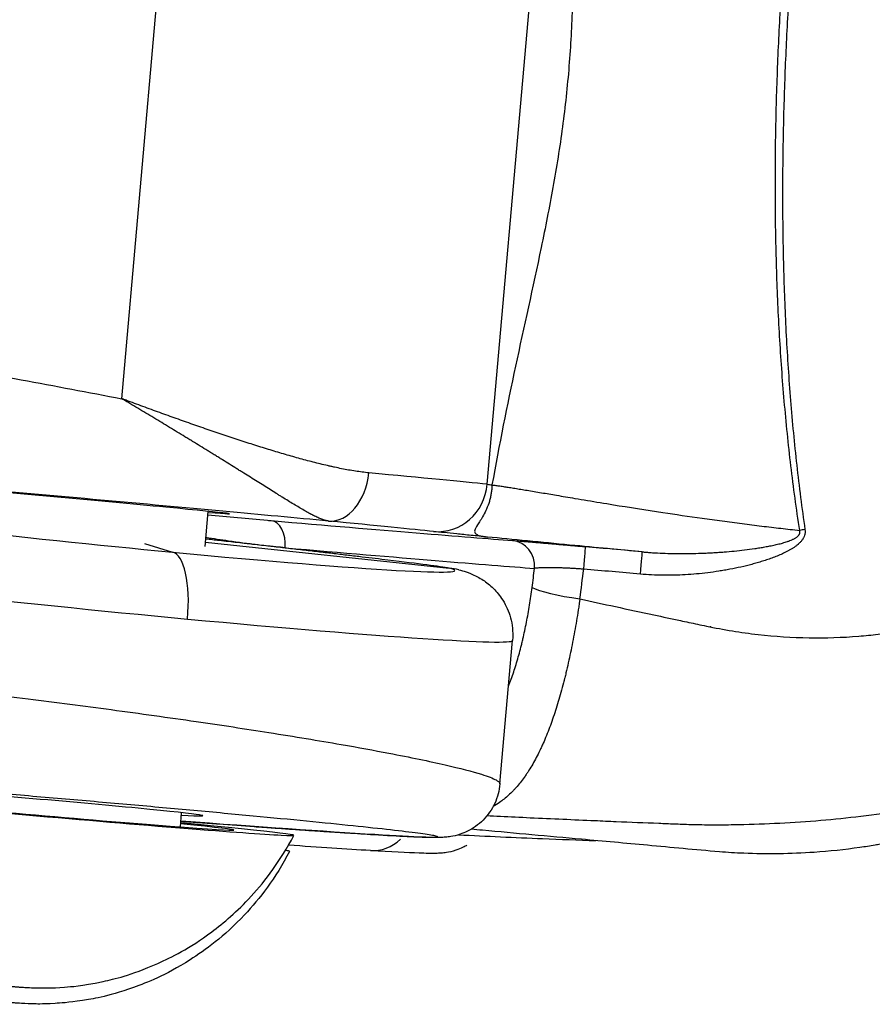
# Model space of a CAD drawing. Units: millimetres. Extents: x -22 to 610438, y -13190 to 3265.
# Drawn here: x 12016 to 12049, y -8618 to -8580 of the extents above; entities that cross this region are included whole.
import ezdxf

# ---------------------------------------------------------------- set-up
doc = ezdxf.new("R2010")
doc.units = ezdxf.units.MM
doc.header["$LTSCALE"] = 5
doc.layers.add('system', color=120, linetype='Continuous', lineweight=25)

msp = doc.modelspace()

# ---------------------------------------------------------------- linework, layer by layer
at = {"layer": 'system'}
for p, q in [((12034.283, -8597.74), (12037.592, -8560.235)), ((12020.149, -8594.431), (12023.104, -8560.944)), ((12045.819, -8591.447), (12045.819, -8591.447)), ((12023.759, -8595.723), (12023.759, -8595.723)), ((12023.369, -8600.142), (12023.489, -8598.788)), ((12023.476, -8598.928), (12025.923, -8599.147)), ((12023.494, -8598.731), (12023.494, -8598.731)), ((12046.469, -8598.76), (12046.469, -8598.76)), ((12026.789, -8599.035), (12026.789, -8599.035)), ((12021.027, -8600.027), (12022.101, -8600.366)), ((12023.384, -8599.975), (12032.803, -8600.98)), ((12034.772, -8609.329), (12035.262, -8603.784)), ((12022.775, -8606.88), (12022.775, -8606.88)), ((12034.772, -8609.329), (12034.772, -8609.329)), ((12022.412, -8610.995), (12022.46, -8610.444)), ((12026.238, -8611.048), (12026.238, -8611.048)), ((12033.968, -8611.337), (12033.968, -8611.337))]:
    msp.add_line(p, q, dxfattribs=at)
for centre, major_axis, ratio, start_param, end_param in [((12028.328, -8597.16), (-0.192, -2.001), 0.685508, 0.008118, 1.567881), ((12017.688, -8596.264), (17.516, -1.581), 0.003934, 0.326198, 0.815567), ((12017.512, -8598.266), (6.804, -0.616), 0.005911, 5.784469, 9.923355), ((12032.387, -8597.565), (-0.216, -1.998), 0.947265, 0.018445, 1.585859), ((12048.118, -8598.924), (-14.601, 1.294), 0.009072, 0.326063, 0.363309), ((12016.523, -8599.355), (-16.51, 1.753), 0.026659, 0.818647, 1.91833), ((12025.833, -8600.148), (0.086, 1.001), 0.631481, 4.719626, 6.275563), ((12007.291, -8597.324), (29.527, -2.673), 0.005911, 5.395817, 5.95697), ((12017.507, -8598.266), (-15.514, 1.405), 0.005911, 3.467793, 3.957165), ((12046.576, -8599.624), (0.995, 0.144), 0.129961, 1.556006, 1.762535), ((12035.165, -8600.913), (0.073, 1.002), 0.947258, 4.701653, 6.264742), ((12037.987, -8601.156), (0.091, 1.001), 0.01325, 4.847464, 6.277274), ((12041.512, -8602.081), (270.978, -24.535), 0.00591, 1.575879, 1.584006), ((12016.516, -8599.363), (-16.513, 1.716), 0.026953, 1.918613, 3.310338), ((12021.84, -8602.852), (0.237, 2.489), 0.340368, 4.704034, 6.25443), ((12007.2, -8598.325), (-30.528, 2.762), 0.005344, 2.254222, 2.815376), ((12040.189, -8601.356), (0.091, 1.001), 0.005124, 4.85263, 6.277275), ((12016.259, -8601.841), (19, -1.973), 0.024662, 3.960147, 5.059995), ((12016.528, -8599.284), (16.51, -1.745), 0.009117, 0.165783, 0.569486), ((12032.548, -8603.466), (0.523, 2.445), 0.985888, 6.234082, 6.388751), ((11963.425, -8569.771), (12.741, 183.177), 0.410882, 4.565658, 4.569746), ((11978.614, -8570.825), (-13.174, -178.203), 0.347588, 1.419726, 1.426266), ((12039.315, -8627.415), (-265.68, 23.665), 0.098133, 4.717774, 4.726034), ((12037.913, -8601.891), (-1.992, 0.266), 0.141155, 0.332771, 1.566858), ((12016.258, -8601.849), (19.003, -1.936), 0.024918, 5.05995, 6.283519), ((12033.796, -8608.561), (-0.287, 1.989), 0.832313, 1.407238, 1.407264), ((12016.44, -8610.407), (10.361, -0.914), 0.011393, 2.185694, 7.239084), ((12016.44, -8610.407), (8.041, -0.71), 0.011393, 2.408716, 7.016062), ((12016.454, -8609.982), (-6.828, 0.579), 0.014573, 2.644634, 6.794173), ((12029.892, -8609.915), (-0.124, -1.996), 0.842081, 0, 0.731315), ((12030.06, -8609.297), (-0.124, -1.996), 0.842242, 6.256168, 6.283185), ((12016.276, -8611.025), (10.361, -0.914), 0.011419, 6.278471, 6.461132)]:
    msp.add_ellipse(centre, major_axis=major_axis, ratio=ratio, start_param=start_param, end_param=end_param, dxfattribs=at)
for points, knots in [([(12046.368, -8599.525), (12046.304, -8599.109), (12046.184, -8598.276), (12046.078, -8597.443), (12045.93, -8596.192), (12045.845, -8595.357), (12045.7, -8593.686), (12045.64, -8592.849), (12045.543, -8591.175), (12045.505, -8590.337), (12045.452, -8588.659), (12045.436, -8587.819), (12045.423, -8586.138), (12045.426, -8585.297), (12045.451, -8583.613), (12045.473, -8582.771), (12045.534, -8581.084), (12045.573, -8580.239), (12045.633, -8579.183), (12045.652, -8578.866), (12045.671, -8578.549), (12045.685, -8578.338), (12045.692, -8578.232), (12045.727, -8577.704), (12045.757, -8577.282), (12045.853, -8576.016), (12045.997, -8574.332), (12046.259, -8571.815), (12046.463, -8570.143), (12046.683, -8568.475), (12046.799, -8567.642), (12047.048, -8565.979), (12047.18, -8565.149), (12047.388, -8563.907), (12047.531, -8563.08), (12047.681, -8562.254), (12047.913, -8561.016), (12048.074, -8560.193), (12048.244, -8559.371)], [0, 0, 0, 0, 0.00126191, 0.00252381, 0.00252381, 0.00504762, 0.00504762, 0.00757143, 0.00757143, 0.01009525, 0.01009525, 0.01261906, 0.01261906, 0.01514287, 0.01514287, 0.01766668, 0.01766668, 0.02019049, 0.02019049, 0.02082144, 0.02113692, 0.02113692, 0.0214524, 0.0214524, 0.0227143, 0.0227143, 0.02523811, 0.02776193, 0.03028574, 0.03028574, 0.03280955, 0.03280955, 0.03533336, 0.03533336, 0.03659527, 0.03785717, 0.03785717, 0.04038098, 0.04038098, 0.04038098, 0.04038098]), ([(12048.462, -8559.418), (12048.299, -8560.239), (12048.144, -8561.062), (12047.847, -8562.71), (12047.706, -8563.535), (12047.438, -8565.189), (12047.311, -8566.017), (12047.071, -8567.677), (12046.957, -8568.508), (12046.744, -8570.173), (12046.545, -8571.841), (12046.288, -8574.351), (12046.146, -8576.03), (12046.05, -8577.292), (12046.005, -8577.923), (12045.965, -8578.555), (12045.945, -8578.871), (12045.939, -8578.977), (12045.926, -8579.188), (12045.871, -8580.136), (12045.825, -8581.084), (12045.762, -8582.768), (12045.738, -8583.609), (12045.709, -8585.289), (12045.703, -8586.129), (12045.71, -8587.807), (12045.723, -8588.645), (12045.769, -8590.32), (12045.802, -8591.156), (12045.89, -8592.828), (12045.945, -8593.663), (12046.08, -8595.332), (12046.159, -8596.165), (12046.298, -8597.414), (12046.398, -8598.246), (12046.512, -8599.078), (12046.572, -8599.493)], [0, 0, 0, 0, 0.00252361, 0.00252361, 0.00504722, 0.00504722, 0.00757083, 0.00757083, 0.01009444, 0.01009444, 0.01261804, 0.01514165, 0.01766526, 0.01766526, 0.01892707, 0.01955797, 0.01955797, 0.01987342, 0.01987342, 0.02018887, 0.02271248, 0.02271248, 0.02523609, 0.02523609, 0.0277597, 0.0277597, 0.03028331, 0.03028331, 0.03280691, 0.03280691, 0.03533052, 0.03533052, 0.03785413, 0.03785413, 0.03911594, 0.04037774, 0.04037774, 0.04037774, 0.04037774]), ([(12037.713, -8560.231), (12037.652, -8561.817), (12037.606, -8563.401), (12037.577, -8564.98), (12037.549, -8566.56), (12037.539, -8568.135), (12037.547, -8569.71), (12037.554, -8571.284), (12037.579, -8572.858), (12037.597, -8574.437), (12037.606, -8575.226), (12037.613, -8576.017), (12037.612, -8576.811), (12037.61, -8577.605), (12037.6, -8578.401), (12037.575, -8579.193), (12037.549, -8579.985), (12037.507, -8580.775), (12037.444, -8581.562), (12037.381, -8582.349), (12037.296, -8583.134), (12037.192, -8583.915), (12037.087, -8584.697), (12036.962, -8585.476), (12036.823, -8586.253), (12036.683, -8587.03), (12036.529, -8587.806), (12036.368, -8588.578), (12036.047, -8590.122), (12035.702, -8591.645), (12035.375, -8593.169), (12035.049, -8594.693), (12034.742, -8596.22), (12034.466, -8597.761)], [0.00194869, 0.00194869, 0.00194869, 0.00194869, 0.00676152, 0.00676152, 0.00676152, 0.01157436, 0.01157436, 0.01157436, 0.01638719, 0.01638719, 0.01638719, 0.01879361, 0.01879361, 0.01879361, 0.02120003, 0.02120003, 0.02120003, 0.02360645, 0.02360645, 0.02360645, 0.02601286, 0.02601286, 0.02601286, 0.02841928, 0.02841928, 0.02841928, 0.0308257, 0.0308257, 0.0308257, 0.03563853, 0.03563853, 0.03563853, 0.04045137, 0.04045137, 0.04045137, 0.04045137]), ([(11995.918, -8590.381), (11996.001, -8590.388), (11996.169, -8590.403), (11996.432, -8590.429), (11996.704, -8590.457), (11996.987, -8590.487), (11997.28, -8590.52), (11997.583, -8590.556), (11997.896, -8590.594), (11998.22, -8590.635), (11998.554, -8590.679), (11998.899, -8590.725), (11999.253, -8590.774), (11999.619, -8590.825), (11999.994, -8590.879), (12000.665, -8590.977), (12001.676, -8591.13), (12003.089, -8591.354), (12004.618, -8591.606), (12006.703, -8591.959), (12009.495, -8592.45), (12012.868, -8593.062), (12016.477, -8593.734), (12018.862, -8594.185), (12020.149, -8594.431), (12020.149, -8594.431)], [0, 0, 0, 0, 0.017096, 0.034304, 0.051624, 0.069055, 0.086598, 0.104253, 0.12202, 0.1399, 0.157893, 0.175999, 0.194218, 0.212549, 0.230995, 0.249554, 0.309351, 0.370952, 0.434362, 0.499585, 0.619216, 0.749776, 0.863172, 0.999992, 1, 1, 1, 1]), ([(12029.699, -8597.298), (12029.614, -8597.29), (12029.528, -8597.28), (12029.356, -8597.258), (12029.269, -8597.246), (12029.094, -8597.218), (12028.918, -8597.189), (12028.65, -8597.138), (12028.469, -8597.1), (12028.332, -8597.071), (12028.287, -8597.061), (12028.195, -8597.04), (12028.149, -8597.03), (12027.919, -8596.976), (12027.733, -8596.931), (12027.358, -8596.835), (12027.17, -8596.784), (12026.789, -8596.679), (12026.596, -8596.624), (12026.209, -8596.51), (12025.818, -8596.393), (12025.221, -8596.206), (12024.816, -8596.075), (12024.408, -8595.941), (12024.203, -8595.873), (12023.891, -8595.768), (12023.787, -8595.733), (12023.656, -8595.688), (12023.63, -8595.679), (12023.577, -8595.661), (12023.499, -8595.634), (12023.21, -8595.535), (12022.734, -8595.369), (12022.096, -8595.142), (12021.666, -8594.988), (12021.343, -8594.87), (12021.235, -8594.831), (12021.018, -8594.752), (12020.802, -8594.672), (12020.584, -8594.592), (12020.421, -8594.532), (12020.367, -8594.512), (12020.285, -8594.481), (12020.258, -8594.471), (12020.217, -8594.456), (12020.203, -8594.451), (12020.186, -8594.445), (12020.183, -8594.443), (12020.176, -8594.441), (12020.166, -8594.437), (12020.156, -8594.433), (12020.149, -8594.431)], [0, 0, 0, 0, 0.00035151, 0.00035151, 0.00070301, 0.00070301, 0.00105452, 0.00140602, 0.00175753, 0.00175753, 0.00193328, 0.00193328, 0.00210903, 0.00210903, 0.00281205, 0.00281205, 0.00351506, 0.00351506, 0.00421807, 0.00421807, 0.00492108, 0.00562409, 0.0063271, 0.0063271, 0.00703011, 0.00703011, 0.00738162, 0.00738162, 0.0074695, 0.0074695, 0.00755737, 0.00773312, 0.00843614, 0.00913915, 0.00984216, 0.00984216, 0.01019366, 0.01019366, 0.01054517, 0.01089668, 0.01089668, 0.01107243, 0.01107243, 0.01116031, 0.01116031, 0.01120424, 0.01120424, 0.01121523, 0.01121523, 0.01122621, 0.01124782, 0.01124782, 0.01124782, 0.01124782]), ([(12028.147, -8599.162), (12028.147, -8599.162), (12028.147, -8599.162), (12028.146, -8599.162), (12028.145, -8599.161), (12028.143, -8599.161), (12028.139, -8599.161), (12028.13, -8599.16), (12028.112, -8599.157), (12028.076, -8599.151), (12028.043, -8599.143), (12027.977, -8599.125), (12027.93, -8599.11), (12027.833, -8599.073), (12027.782, -8599.052), (12027.676, -8599.004), (12027.621, -8598.977), (12027.556, -8598.944), (12027.549, -8598.941), (12027.534, -8598.933), (12027.513, -8598.922), (12027.461, -8598.895), (12027.416, -8598.871), (12027.325, -8598.821), (12027.262, -8598.786), (12027.134, -8598.712), (12027.003, -8598.636), (12026.796, -8598.512), (12026.581, -8598.381), (12026.431, -8598.288), (12026.317, -8598.218), (12026.259, -8598.182), (12026.201, -8598.145), (12026.162, -8598.121), (12026.142, -8598.109), (12026.043, -8598.047), (12025.963, -8597.997), (12025.72, -8597.844), (12025.553, -8597.74), (12025.213, -8597.526), (12025.038, -8597.417), (12024.816, -8597.278), (12024.771, -8597.25), (12024.681, -8597.194), (12024.546, -8597.109), (12024.317, -8596.967), (12024.131, -8596.852), (12023.991, -8596.765), (12023.944, -8596.735), (12023.85, -8596.677), (12023.756, -8596.618), (12023.661, -8596.56), (12023.565, -8596.5), (12023.517, -8596.471), (12023.373, -8596.382), (12023.18, -8596.263), (12022.936, -8596.113), (12022.788, -8596.022), (12022.689, -8595.962), (12022.64, -8595.932), (12022.392, -8595.78), (12022.192, -8595.659), (12021.791, -8595.415), (12021.386, -8595.17), (12020.977, -8594.925), (12020.668, -8594.74), (12020.564, -8594.678), (12020.409, -8594.585), (12020.357, -8594.554), (12020.279, -8594.508), (12020.253, -8594.492), (12020.22, -8594.473), (12020.211, -8594.467), (12020.201, -8594.461), (12020.194, -8594.458), (12020.191, -8594.456), (12020.175, -8594.446), (12020.162, -8594.439), (12020.149, -8594.431)], [0.00000055, 0.00000055, 0.00000055, 0.00000055, 0.00000279, 0.00000279, 0.00000564, 0.00001135, 0.00002276, 0.00004557, 0.0000912, 0.00018247, 0.000365, 0.000365, 0.00073006, 0.00073006, 0.00109512, 0.00109512, 0.00146018, 0.00146018, 0.00150581, 0.00150581, 0.00155144, 0.0016427, 0.00182523, 0.00182523, 0.00219029, 0.00219029, 0.00255535, 0.00292041, 0.00328547, 0.00365053, 0.00365053, 0.00383306, 0.00392432, 0.00392432, 0.00401559, 0.00401559, 0.00438065, 0.00438065, 0.00511077, 0.00511077, 0.00584088, 0.00584088, 0.00602341, 0.00602341, 0.00620594, 0.006571, 0.00693606, 0.00693606, 0.00711859, 0.00711859, 0.00730112, 0.00748365, 0.00748365, 0.00766618, 0.00766618, 0.00803124, 0.0083963, 0.00857883, 0.00857883, 0.00876135, 0.00876135, 0.00949147, 0.00949147, 0.01022159, 0.01095171, 0.01095171, 0.01131677, 0.01131677, 0.0114993, 0.0114993, 0.01159056, 0.01159056, 0.01161338, 0.01162479, 0.01162479, 0.01163619, 0.01163619, 0.01168148, 0.01168148, 0.01168148, 0.01168148]), ([(12028.147, -8599.162), (12026.868, -8599.042), (12025.54, -8598.919), (12024.053, -8598.782), (12022.565, -8598.645), (12020.944, -8598.497), (12017.702, -8598.203), (12016.117, -8598.061), (12013.03, -8597.785), (12011.563, -8597.655), (12008.783, -8597.411), (12007.493, -8597.299), (12005.107, -8597.094), (12004.029, -8597.003), (12002.092, -8596.841), (12001.243, -8596.771), (12000.498, -8596.711)], [0.1446307, 0.1446307, 0.1446307, 0.1446307, 0.25, 0.25, 0.25, 0.375, 0.375, 0.5, 0.5, 0.625, 0.625, 0.75, 0.75, 0.875, 0.875, 1, 1, 1, 1]), ([(12034.466, -8597.763), (12034.465, -8597.821), (12034.458, -8597.935), (12034.435, -8598.1), (12034.404, -8598.256), (12034.349, -8598.46), (12034.261, -8598.696), (12034.134, -8598.947), (12034.009, -8599.151), (12033.866, -8599.366), (12033.778, -8599.53), (12033.807, -8599.638), (12033.914, -8599.707), (12034.046, -8599.745), (12034.18, -8599.767), (12034.255, -8599.776), (12034.293, -8599.78)], [0, 0, 0, 0, 0.0328748, 0.0649092, 0.0958874, 0.1256225, 0.1907491, 0.2508477, 0.3137852, 0.3757905, 0.5005766, 0.6256791, 0.7504822, 0.8751509, 0.9377047, 1, 1, 1, 1]), ([(12034.466, -8597.763), (12034.513, -8597.769), (12034.613, -8597.783), (12034.774, -8597.806), (12034.951, -8597.832), (12035.143, -8597.862), (12035.353, -8597.896), (12035.581, -8597.933), (12035.828, -8597.974), (12036.095, -8598.018), (12036.466, -8598.08), (12036.981, -8598.168), (12037.579, -8598.269), (12038.307, -8598.391), (12039.395, -8598.57), (12040.873, -8598.803), (12042.322, -8599.016), (12043.359, -8599.159), (12044.131, -8599.26), (12044.89, -8599.355), (12045.633, -8599.443), (12046.126, -8599.498), (12046.368, -8599.525)], [0, 0, 0, 0, 0.024303, 0.0494438, 0.0754244, 0.1022469, 0.1299134, 0.1584266, 0.1877891, 0.2180032, 0.2490712, 0.3078702, 0.3747743, 0.4169662, 0.5004292, 0.6449278, 0.7500045, 0.8020977, 0.8524204, 0.9009672, 0.9477323, 0.9927116, 0.9927116, 0.9927116, 0.9927116]), ([(12025.816, -8599.138), (12025.83, -8599.139), (12025.855, -8599.141), (12025.885, -8599.144), (12025.904, -8599.146), (12025.914, -8599.147), (12025.918, -8599.147), (12025.921, -8599.147), (12025.922, -8599.147), (12025.923, -8599.147)], [0.0050854287, 0.0050854287, 0.0050854287, 0.0050854287, 0.0051381721, 0.0051789513, 0.0051993408, 0.0052095356, 0.005214633, 0.005214633, 0.0052197304, 0.0052197304, 0.0052197304, 0.0052197304]), ([(12034.293, -8599.78), (12034.069, -8599.758), (12033.858, -8599.737), (12033.461, -8599.697), (12033.275, -8599.678), (12032.927, -8599.643), (12032.766, -8599.626), (12032.467, -8599.595), (12032.33, -8599.58), (12032.206, -8599.567)], [0, 0, 0, 0, 0.00116169, 0.00116169, 0.00232338, 0.00232338, 0.00348507, 0.00348507, 0.004646759, 0.004646759, 0.004646759, 0.004646759]), ([(12040.279, -8600.355), (12039.383, -8600.271), (12038.538, -8600.191), (12037.47, -8600.089), (12036.402, -8599.987), (12035.251, -8599.875), (12034.293, -8599.78)], [0.1907003, 0.1907003, 0.1907003, 0.1907003, 0.5, 0.5, 0.5, 1, 1, 1, 1]), ([(12046.572, -8599.493), (12046.578, -8599.53), (12046.579, -8599.566), (12046.576, -8599.621), (12046.573, -8599.639), (12046.569, -8599.662), (12046.568, -8599.666), (12046.566, -8599.675), (12046.563, -8599.689), (12046.55, -8599.737), (12046.533, -8599.779), (12046.511, -8599.82), (12046.506, -8599.828), (12046.497, -8599.844), (12046.483, -8599.868), (12046.467, -8599.89), (12046.434, -8599.934), (12046.41, -8599.962), (12046.372, -8600.001), (12046.359, -8600.014), (12046.339, -8600.033), (12046.332, -8600.039), (12046.318, -8600.052), (12046.284, -8600.082), (12046.248, -8600.11), (12046.19, -8600.154), (12046.16, -8600.175), (12046.1, -8600.215), (12046.069, -8600.234), (12046.006, -8600.272), (12045.943, -8600.308), (12045.879, -8600.342), (12045.83, -8600.367), (12045.814, -8600.375), (12045.781, -8600.391), (12045.764, -8600.399), (12045.681, -8600.438), (12045.615, -8600.468), (12045.481, -8600.524), (12045.413, -8600.551), (12045.277, -8600.602), (12045.209, -8600.626), (12045.072, -8600.673), (12045.003, -8600.695), (12044.865, -8600.739), (12044.727, -8600.78), (12044.588, -8600.819), (12044.378, -8600.874), (12044.237, -8600.909), (12043.955, -8600.972), (12043.813, -8601.002), (12043.599, -8601.042), (12043.527, -8601.055), (12043.419, -8601.073), (12043.384, -8601.079), (12043.312, -8601.091), (12043.132, -8601.12), (12042.952, -8601.145), (12042.665, -8601.18), (12042.521, -8601.195), (12042.232, -8601.221), (12041.944, -8601.242), (12041.511, -8601.259), (12041.077, -8601.262), (12040.642, -8601.249), (12040.352, -8601.229), (12040.207, -8601.216)], [0, 0, 0, 0, 0.000110302, 0.000110302, 0.000165452, 0.000165452, 0.00017924, 0.00017924, 0.000193028, 0.000220603, 0.000330905, 0.000330905, 0.00035848, 0.00035848, 0.000386056, 0.000441206, 0.000441206, 0.000551508, 0.000551508, 0.000606659, 0.000606659, 0.000634234, 0.000634234, 0.00066181, 0.000772111, 0.000772111, 0.000882413, 0.000882413, 0.000992714, 0.000992714, 0.001103016, 0.001213317, 0.001213317, 0.001268468, 0.001268468, 0.001323619, 0.001323619, 0.001544222, 0.001544222, 0.001764825, 0.001764825, 0.001985429, 0.001985429, 0.002206032, 0.002206032, 0.002426635, 0.002647238, 0.002647238, 0.003088444, 0.003088444, 0.003529651, 0.003529651, 0.003750254, 0.003750254, 0.003860555, 0.003860555, 0.003970857, 0.004412063, 0.004412063, 0.00485327, 0.00485327, 0.005294476, 0.005735682, 0.006176889, 0.006618095, 0.007059301, 0.007059301, 0.007059301, 0.007059301]), ([(12040.279, -8600.355), (12040.282, -8600.355), (12040.284, -8600.355), (12040.288, -8600.355), (12040.294, -8600.356), (12040.308, -8600.357), (12040.337, -8600.36), (12040.394, -8600.365), (12040.509, -8600.374), (12040.739, -8600.391), (12041.067, -8600.408), (12041.462, -8600.419), (12041.857, -8600.422), (12042.252, -8600.417), (12042.516, -8600.409), (12042.714, -8600.401), (12042.78, -8600.397), (12042.912, -8600.391), (12043.045, -8600.383), (12043.177, -8600.375), (12043.309, -8600.366), (12043.375, -8600.361), (12043.574, -8600.345), (12043.706, -8600.334), (12043.97, -8600.308), (12044.102, -8600.293), (12044.365, -8600.262), (12044.497, -8600.244), (12044.695, -8600.216), (12044.76, -8600.206), (12044.892, -8600.185), (12044.957, -8600.174), (12045.089, -8600.15), (12045.154, -8600.138), (12045.252, -8600.119), (12045.285, -8600.112), (12045.35, -8600.099), (12045.383, -8600.091), (12045.48, -8600.07), (12045.545, -8600.054), (12045.642, -8600.029), (12045.674, -8600.021), (12045.739, -8600.003), (12045.771, -8599.993), (12045.834, -8599.974), (12045.866, -8599.963), (12045.914, -8599.947), (12045.945, -8599.936), (12045.976, -8599.924), (12046.023, -8599.906), (12046.054, -8599.893), (12046.092, -8599.876), (12046.099, -8599.872), (12046.114, -8599.865), (12046.122, -8599.861), (12046.144, -8599.85), (12046.159, -8599.842), (12046.188, -8599.826), (12046.203, -8599.818), (12046.231, -8599.8), (12046.244, -8599.79), (12046.264, -8599.775), (12046.271, -8599.77), (12046.284, -8599.759), (12046.29, -8599.754), (12046.309, -8599.737), (12046.32, -8599.725), (12046.333, -8599.708), (12046.336, -8599.705), (12046.341, -8599.698), (12046.348, -8599.688), (12046.359, -8599.67), (12046.367, -8599.651), (12046.371, -8599.639), (12046.373, -8599.631), (12046.374, -8599.627), (12046.379, -8599.607), (12046.38, -8599.59), (12046.378, -8599.57), (12046.378, -8599.565), (12046.377, -8599.557), (12046.375, -8599.549), (12046.373, -8599.539), (12046.371, -8599.532), (12046.37, -8599.528), (12046.369, -8599.527), (12046.369, -8599.526), (12046.369, -8599.525), (12046.368, -8599.525)], [-0.00000006, -0.00000006, -0.00000006, -0.00000006, 0.000006185, 0.000006185, 0.000012431, 0.000024921, 0.000049903, 0.000099866, 0.000199793, 0.000399646, 0.000799352, 0.001199058, 0.001598764, 0.00199847, 0.002398176, 0.002398176, 0.002598029, 0.002598029, 0.002797882, 0.002997735, 0.002997735, 0.003197588, 0.003197588, 0.003597294, 0.003597294, 0.003997, 0.003997, 0.004396706, 0.004396706, 0.004596559, 0.004596559, 0.004796412, 0.004796412, 0.004996265, 0.004996265, 0.005096191, 0.005096191, 0.005196118, 0.005196118, 0.005395971, 0.005395971, 0.005495897, 0.005495897, 0.005595824, 0.005595824, 0.00569575, 0.00569575, 0.005745713, 0.005795677, 0.005795677, 0.005895603, 0.005895603, 0.005920585, 0.005920585, 0.005945566, 0.005945566, 0.00599553, 0.00599553, 0.006045493, 0.006045493, 0.006095456, 0.006095456, 0.006120438, 0.006120438, 0.006145419, 0.006145419, 0.006195383, 0.006195383, 0.006207873, 0.006207873, 0.006220364, 0.006245346, 0.006270327, 0.006282818, 0.006282818, 0.006295309, 0.006295309, 0.006345272, 0.006345272, 0.006357763, 0.006357763, 0.006370254, 0.006382745, 0.00638899, 0.006392113, 0.006393674, 0.006393674, 0.006395236, 0.006395236, 0.006395236, 0.006395236]), ([(12030.441, -8600.673), (12030.121, -8600.635), (12029.788, -8600.595), (12029.27, -8600.534), (12028.918, -8600.492), (12028.37, -8600.428), (12027.801, -8600.361), (12027.212, -8600.293), (12026.6, -8600.222), (12025.965, -8600.15), (12025.526, -8600.099), (12025.247, -8600.068), (12025.162, -8600.058), (12025.078, -8600.048), (12025.021, -8600.042), (12024.879, -8600.026), (12024.506, -8599.984), (12023.984, -8599.925), (12023.57, -8599.878), (12023.394, -8599.858)], [0, 0, 0, 0, 0.00177609, 0.00177609, 0.00266414, 0.00355218, 0.00444023, 0.00532827, 0.00621632, 0.00710436, 0.00799241, 0.00799241, 0.00821442, 0.00832542, 0.00832542, 0.00843643, 0.00888045, 0.0097685, 0.0104152, 0.0104152, 0.0104152, 0.0104152]), ([(12025.457, -8600.092), (12025.433, -8600.089), (12025.409, -8600.086), (12025.02, -8600.039), (12024.65, -8599.99), (12023.986, -8599.894), (12023.694, -8599.85), (12023.399, -8599.803)], [0.001282397, 0.001282397, 0.001282397, 0.001282397, 0.001371835, 0.001371835, 0.00274367, 0.00274367, 0.003798801, 0.003798801, 0.003798801, 0.003798801]), ([(12035.255, -8599.912), (12035.28, -8599.914), (12035.336, -8599.918), (12035.435, -8599.926), (12035.55, -8599.935), (12035.637, -8599.942), (12035.694, -8599.947), (12035.712, -8599.948), (12035.73, -8599.95), (12035.742, -8599.951), (12035.748, -8599.951), (12035.778, -8599.954), (12035.852, -8599.96), (12035.984, -8599.971), (12036.154, -8599.986), (12036.275, -8599.996), (12036.369, -8600.004), (12036.417, -8600.008), (12036.466, -8600.013), (12036.499, -8600.015), (12036.515, -8600.017), (12036.598, -8600.024), (12036.734, -8600.036), (12036.944, -8600.054), (12037.161, -8600.073), (12037.31, -8600.087), (12037.405, -8600.095), (12037.424, -8600.097), (12037.462, -8600.1), (12037.481, -8600.102), (12037.538, -8600.107), (12037.577, -8600.11), (12037.692, -8600.121), (12037.845, -8600.135), (12038, -8600.148), (12038.077, -8600.155)], [0, 0, 0, 0, 0.000232939, 0.000465877, 0.000698816, 0.000931754, 0.000931754, 0.000989989, 0.001019106, 0.001019106, 0.001048224, 0.001048224, 0.001164693, 0.001397632, 0.00163057, 0.001863509, 0.001863509, 0.001979978, 0.002038213, 0.002038213, 0.002096448, 0.002096448, 0.002329386, 0.002562325, 0.002795263, 0.003028202, 0.003028202, 0.003086437, 0.003086437, 0.003144671, 0.003144671, 0.003261141, 0.003261141, 0.003494079, 0.003727018, 0.003727018, 0.003727018, 0.003727018]), ([(12033.189, -8601.05), (12033.359, -8601.095), (12033.532, -8601.133), (12033.918, -8601.326), (12033.993, -8601.367), (12034.2, -8601.497), (12034.341, -8601.601), (12034.605, -8601.849), (12034.731, -8601.995), (12034.972, -8602.351), (12035.081, -8602.574), (12035.235, -8603.064), (12035.275, -8603.339), (12035.269, -8603.668), (12035.266, -8603.726), (12035.261, -8603.784)], [0, 0, 0, 0, 0.1743603, 0.1743603, 0.2115629, 0.2115629, 0.2719047, 0.2719047, 0.3320618, 0.3320618, 0.4068658, 0.4068658, 0.4895583, 0.4895583, 0.5072241, 0.5072241, 0.5072241, 0.5072241]), ([(12038.012, -8601.023), (12037.959, -8601.019), (12037.855, -8601.012), (12037.7, -8601.003), (12037.547, -8600.994), (12037.447, -8600.989), (12037.385, -8600.986), (12037.372, -8600.986), (12037.347, -8600.985), (12037.335, -8600.984), (12037.298, -8600.983), (12037.225, -8600.98), (12037.108, -8600.975), (12036.972, -8600.972), (12036.886, -8600.97), (12036.823, -8600.969), (12036.802, -8600.969), (12036.771, -8600.968), (12036.761, -8600.968), (12036.741, -8600.968), (12036.691, -8600.968), (12036.605, -8600.968), (12036.499, -8600.969), (12036.435, -8600.97), (12036.388, -8600.972), (12036.366, -8600.973), (12036.344, -8600.974), (12036.33, -8600.974), (12036.323, -8600.975), (12036.288, -8600.977), (12036.236, -8600.98), (12036.168, -8600.986), (12036.13, -8600.991), (12036.113, -8600.993)], [0, 0, 0, 0, 0.000156356, 0.000312711, 0.000469067, 0.000625423, 0.000625423, 0.000664512, 0.000664512, 0.000703601, 0.000703601, 0.000781779, 0.000938134, 0.00109449, 0.001250846, 0.001250846, 0.001329024, 0.001329024, 0.001368113, 0.001368113, 0.001407201, 0.001563557, 0.001719913, 0.001876269, 0.001876269, 0.001954446, 0.001993535, 0.001993535, 0.002032624, 0.002032624, 0.00218898, 0.002345336, 0.002501691, 0.002501691, 0.002501691, 0.002501691]), ([(12035.106, -8605.548), (12035.115, -8605.525), (12035.193, -8605.326), (12035.267, -8605.12), (12035.391, -8604.742), (12035.449, -8604.547), (12035.533, -8604.245), (12035.56, -8604.142), (12035.593, -8604.012), (12035.599, -8603.986), (12035.612, -8603.934), (12035.631, -8603.855), (12035.7, -8603.565), (12035.757, -8603.297), (12035.842, -8602.86), (12035.881, -8602.639), (12035.954, -8602.19), (12035.987, -8601.962), (12036.017, -8601.731)], [0.006850901, 0.006850901, 0.006850901, 0.006850901, 0.006942614, 0.007636875, 0.007636875, 0.008331136, 0.008331136, 0.008678267, 0.008678267, 0.00876505, 0.00876505, 0.008851832, 0.009025398, 0.009719659, 0.009719659, 0.010413921, 0.010413921, 0.011108182, 0.011108182, 0.011108182, 0.011108182]), ([(12037.867, -8602.171), (12037.867, -8602.172), (12037.867, -8602.172), (12037.867, -8602.173), (12037.867, -8602.175), (12037.866, -8602.179), (12037.865, -8602.187), (12037.863, -8602.203), (12037.858, -8602.234), (12037.849, -8602.297), (12037.83, -8602.422), (12037.792, -8602.672), (12037.758, -8602.883), (12037.687, -8603.302), (12037.588, -8603.852), (12037.477, -8604.385), (12037.389, -8604.778), (12037.359, -8604.908), (12037.312, -8605.101), (12037.296, -8605.165), (12037.276, -8605.245), (12037.272, -8605.261), (12037.264, -8605.293), (12037.252, -8605.34), (12037.176, -8605.64), (12037.1, -8605.913), (12036.959, -8606.383), (12036.886, -8606.61), (12036.734, -8607.048), (12036.655, -8607.259), (12036.531, -8607.563), (12036.489, -8607.662), (12036.435, -8607.784), (12036.424, -8607.808), (12036.402, -8607.856), (12036.37, -8607.928), (12036.336, -8607.998), (12036.225, -8608.228), (12036.134, -8608.402), (12035.992, -8608.647), (12035.944, -8608.727), (12035.872, -8608.842), (12035.847, -8608.88), (12035.798, -8608.954), (12035.673, -8609.137), (12035.544, -8609.304), (12035.41, -8609.459), (12035.369, -8609.505), (12035.328, -8609.549), (12035.301, -8609.578), (12035.287, -8609.593), (12035.218, -8609.664), (12035.162, -8609.718), (12034.993, -8609.873), (12034.878, -8609.966), (12034.678, -8610.107), (12034.594, -8610.16), (12034.51, -8610.208)], [-0.00000006, -0.00000006, -0.00000006, -0.00000006, 0.00000164, 0.00000164, 0.00000334, 0.00000674, 0.00001353, 0.00002713, 0.00005432, 0.0001087, 0.00021746, 0.00043498, 0.00087002, 0.00087002, 0.0017401, 0.00261017, 0.00261017, 0.00304521, 0.00304521, 0.00326273, 0.00326273, 0.00331711, 0.00331711, 0.00337149, 0.00348025, 0.00435033, 0.00435033, 0.00522041, 0.00522041, 0.00609048, 0.00609048, 0.00652552, 0.00652552, 0.00663428, 0.00663428, 0.00674304, 0.00696056, 0.00696056, 0.00783064, 0.00783064, 0.00826568, 0.00826568, 0.0084832, 0.0084832, 0.00870072, 0.0095708, 0.0095708, 0.00978832, 0.00989708, 0.00989708, 0.01000584, 0.01000584, 0.01044087, 0.01044087, 0.01131095, 0.01131095, 0.01191852, 0.01191852, 0.01191852, 0.01191852]), ([(12037.867, -8602.171), (12038.324, -8602.272), (12039.276, -8602.482), (12040.572, -8602.759), (12041.631, -8602.987), (12042.31, -8603.131), (12042.979, -8603.274), (12043.757, -8603.42), (12045.079, -8603.6), (12046.713, -8603.707), (12048.266, -8603.659), (12049.397, -8603.545), (12050.128, -8603.439), (12050.847, -8603.308), (12051.317, -8603.195), (12051.551, -8603.139)], [0.0914003, 0.0914003, 0.0914003, 0.0914003, 0.177301, 0.2705727, 0.3348528, 0.3764825, 0.3980228, 0.4606244, 0.5218576, 0.643165, 0.7610201, 0.8068322, 0.852044, 0.8967193, 0.9409236, 0.9409236, 0.9409236, 0.9409236]), ([(12004.051, -8604.803), (12004.159, -8604.812), (12004.373, -8604.829), (12004.693, -8604.854), (12005.002, -8604.878), (12005.301, -8604.902), (12005.589, -8604.925), (12005.865, -8604.947), (12006.129, -8604.968), (12006.38, -8604.988), (12006.617, -8605.007), (12007.26, -8605.059), (12008.345, -8605.153), (12010.413, -8605.349), (12013.143, -8605.638), (12016.467, -8606.029), (12019.822, -8606.462), (12022.973, -8606.903), (12025.984, -8607.359), (12028.481, -8607.772), (12030.815, -8608.198), (12032.747, -8608.598), (12034.057, -8608.94), (12034.622, -8609.161), (12034.762, -8609.272), (12034.773, -8609.317), (12034.772, -8609.329)], [0.0000006, 0.0000006, 0.0000006, 0.0000006, 0.0077647, 0.0151956, 0.0222928, 0.0290562, 0.0354859, 0.0415818, 0.0473439, 0.0527723, 0.0578669, 0.0626278, 0.0939168, 0.1252803, 0.1866131, 0.2505595, 0.3113494, 0.3758538, 0.4351348, 0.5010399, 0.5514044, 0.6260235, 0.6975281, 0.7507937, 0.7845733, 0.7975099, 0.7975099, 0.7975099, 0.7975099]), ([(12029.891, -8611.29), (12030.397, -8611.321), (12030.829, -8611.345), (12031.542, -8611.38), (12031.818, -8611.391), (12032.211, -8611.397), (12032.325, -8611.393), (12032.391, -8611.372), (12032.343, -8611.354), (12032.086, -8611.305), (12031.88, -8611.275), (12031.317, -8611.201), (12030.965, -8611.159), (12030.12, -8611.064), (12029.636, -8611.012), (12028.546, -8610.898), (12027.947, -8610.838), (12026.645, -8610.71), (12025.953, -8610.643), (12024.491, -8610.505), (12023.727, -8610.434), (12022.136, -8610.288), (12021.323, -8610.215), (12019.663, -8610.068), (12018.822, -8609.994), (12017.122, -8609.848), (12016.276, -8609.775), (12014.587, -8609.634), (12013.754, -8609.564), (12012.108, -8609.43), (12011.306, -8609.365), (12009.735, -8609.241), (12008.979, -8609.182), (12008.252, -8609.126)], [0, 0, 0, 0, 0.0625, 0.0625, 0.125, 0.125, 0.1875, 0.1875, 0.25, 0.25, 0.3125, 0.3125, 0.375, 0.375, 0.4375, 0.4375, 0.5, 0.5, 0.5625, 0.5625, 0.625, 0.625, 0.6875, 0.6875, 0.75, 0.75, 0.8125, 0.8125, 0.875, 0.875, 0.9375, 0.9375, 1, 1, 1, 1]), ([(12006.08, -8609.493), (12006.429, -8610.608), (12006.903, -8611.507), (12008.004, -8613.192), (12008.619, -8613.825), (12009.997, -8615.088), (12010.616, -8615.455), (12012.111, -8616.31), (12012.584, -8616.445), (12013.508, -8616.765), (12013.769, -8616.822), (12014.54, -8617.007), (12014.67, -8617.016), (12015.138, -8617.091), (12015.189, -8617.093), (12015.386, -8617.116), (12015.437, -8617.121), (12015.513, -8617.129), (12015.533, -8617.131), (12015.575, -8617.135), (12015.596, -8617.137), (12015.639, -8617.141), (12015.661, -8617.143), (12015.705, -8617.147), (12015.727, -8617.149), (12015.765, -8617.153), (12015.781, -8617.154), (12015.814, -8617.157), (12015.83, -8617.159), (12015.863, -8617.162), (12015.879, -8617.163), (12015.912, -8617.166), (12015.928, -8617.167), (12015.961, -8617.17), (12015.978, -8617.171), (12016.012, -8617.174), (12016.029, -8617.176), (12016.063, -8617.178), (12016.079, -8617.18), (12016.112, -8617.182), (12016.128, -8617.184), (12016.189, -8617.188), (12016.236, -8617.192), (12016.359, -8617.2), (12016.413, -8617.205), (12016.664, -8617.216), (12016.75, -8617.223), (12017.211, -8617.224), (12017.379, -8617.233), (12018.211, -8617.168), (12018.541, -8617.163), (12019.873, -8616.871), (12020.449, -8616.76), (12022.075, -8616.036), (12022.747, -8615.708), (12024.085, -8614.71), (12024.603, -8614.273), (12025.704, -8613.073), (12026.291, -8612.302), (12026.801, -8611.321)], [1.519876, 1.519876, 1.519876, 1.519876, 1.524143, 1.524143, 1.530048, 1.530048, 1.539908, 1.539908, 1.560733, 1.560733, 1.591663, 1.591663, 1.674265, 1.674265, 1.876611, 1.876611, 2.21897, 2.21897, 2.358888, 2.358888, 2.513007, 2.513007, 2.677188, 2.677188, 2.845408, 2.845408, 2.96736, 2.96736, 3.091835, 3.091835, 3.216268, 3.216268, 3.338106, 3.338106, 3.467753, 3.467753, 3.595327, 3.595327, 3.718002, 3.718002, 3.833675, 3.833675, 4.146894, 4.146894, 4.399478, 4.399478, 4.52577, 4.52577, 4.588916, 4.588916, 4.620489, 4.620489, 4.636275, 4.636275, 4.643993, 4.643993, 4.648027, 4.648027, 4.652062, 4.652062, 4.652062, 4.652062]), ([(12034.772, -8609.33), (12034.75, -8609.586), (12034.681, -8609.848), (12034.46, -8610.324), (12034.307, -8610.545), (12033.944, -8610.909), (12033.73, -8611.059), (12033.421, -8611.21), (12033.325, -8611.248), (12033.095, -8611.324), (12032.971, -8611.35), (12032.797, -8611.379), (12032.735, -8611.385), (12032.591, -8611.398), (12032.523, -8611.4), (12032.259, -8611.406), (12032.068, -8611.401), (12031.363, -8611.376), (12030.735, -8611.343), (12029.936, -8611.293)], [0, 0, 0, 0, 0.084466, 0.084466, 0.167466, 0.167466, 0.249229, 0.249229, 0.285648, 0.285648, 0.343118, 0.343118, 0.391563, 0.391563, 0.474916, 0.474916, 0.724576, 0.724576, 1.16624, 1.16624, 1.16624, 1.16624]), ([(12052.594, -8609.899), (12052.447, -8609.936), (12052.16, -8610.005), (12051.603, -8610.127), (12050.934, -8610.26), (12049.871, -8610.443), (12048.559, -8610.622), (12046.975, -8610.776), (12045.398, -8610.877), (12044.069, -8610.919), (12042.994, -8610.925), (12042.33, -8610.917), (12041.836, -8610.901), (12041.418, -8610.884), (12040.567, -8610.85), (12039.545, -8610.808), (12038.306, -8610.755), (12037.2, -8610.706), (12035.979, -8610.652), (12034.998, -8610.606), (12034.44, -8610.58), (12034.266, -8610.572)], [0.0273212, 0.0273212, 0.0273212, 0.0273212, 0.0471384, 0.0657982, 0.1015734, 0.1359693, 0.2061393, 0.2736644, 0.3431276, 0.4126904, 0.4485905, 0.4856662, 0.5014384, 0.514735, 0.5412116, 0.6149662, 0.6510759, 0.7064355, 0.7628962, 0.814472, 0.8378788, 0.8378788, 0.8378788, 0.8378788]), ([(12026.636, -8611.94), (12026.097, -8612.977), (12025.473, -8613.778), (12024.094, -8615.245), (12023.378, -8615.761), (12021.8, -8616.762), (12021.126, -8617.015), (12019.505, -8617.595), (12019.015, -8617.646), (12018.049, -8617.798), (12017.782, -8617.81), (12016.991, -8617.857), (12016.861, -8617.843), (12016.388, -8617.834), (12016.337, -8617.827), (12016.139, -8617.816), (12016.088, -8617.812), (12016.011, -8617.806), (12015.991, -8617.804), (12015.949, -8617.801), (12015.928, -8617.799), (12015.885, -8617.796), (12015.863, -8617.794), (12015.819, -8617.79), (12015.797, -8617.789), (12015.759, -8617.785), (12015.743, -8617.784), (12015.71, -8617.781), (12015.694, -8617.78), (12015.661, -8617.777), (12015.644, -8617.775), (12015.612, -8617.772), (12015.596, -8617.771), (12015.562, -8617.768), (12015.545, -8617.766), (12015.511, -8617.763), (12015.494, -8617.761), (12015.461, -8617.758), (12015.444, -8617.757), (12015.412, -8617.754), (12015.396, -8617.752), (12015.334, -8617.746), (12015.288, -8617.741), (12015.164, -8617.728), (12015.11, -8617.723), (12014.859, -8617.69), (12014.773, -8617.681), (12014.316, -8617.6), (12014.149, -8617.581), (12013.337, -8617.369), (12013.01, -8617.305), (12011.746, -8616.78), (12011.197, -8616.569), (12009.724, -8615.566), (12009.122, -8615.125), (12007.984, -8613.91), (12007.552, -8613.389), (12006.683, -8612.018), (12006.244, -8611.16), (12005.915, -8610.111)], [1.631434, 1.631434, 1.631434, 1.631434, 1.635711, 1.635711, 1.64163, 1.64163, 1.651512, 1.651512, 1.672385, 1.672385, 1.703384, 1.703384, 1.786168, 1.786168, 1.988704, 1.988704, 2.331765, 2.331765, 2.471718, 2.471718, 2.625846, 2.625846, 2.790013, 2.790013, 2.958198, 2.958198, 3.080189, 3.080189, 3.204694, 3.204694, 3.329148, 3.329148, 3.450998, 3.450998, 3.580905, 3.580905, 3.7087, 3.7087, 3.831543, 3.831543, 3.94732, 3.94732, 4.260537, 4.260537, 4.512068, 4.512068, 4.637833, 4.637833, 4.700716, 4.700716, 4.732157, 4.732157, 4.747878, 4.747878, 4.755554, 4.755554, 4.759576, 4.759576, 4.763598, 4.763598, 4.763598, 4.763598]), ([(12022.431, -8610.773), (12022.438, -8610.773), (12022.692, -8610.792), (12023.187, -8610.829), (12023.663, -8610.864), (12024.366, -8610.915), (12024.823, -8610.948), (12025.322, -8610.984), (12025.378, -8610.988), (12025.46, -8610.994), (12025.488, -8610.996), (12025.543, -8610.999), (12025.68, -8611.009), (12026.032, -8611.034), (12026.558, -8611.07), (12027.168, -8611.112), (12027.755, -8611.152), (12028.132, -8611.177), (12028.41, -8611.195), (12028.548, -8611.204), (12028.684, -8611.213), (12028.774, -8611.219), (12028.819, -8611.222), (12029.042, -8611.236), (12029.391, -8611.258), (12029.726, -8611.279), (12029.891, -8611.29)], [-0.0090495, -0.0090495, -0.0090495, -0.0090495, -0.00902544, -0.00811021, -0.00719498, -0.00719498, -0.00536452, -0.00536452, -0.00513571, -0.00513571, -0.00502131, -0.00502131, -0.00490691, -0.00444929, -0.00353406, -0.00261883, -0.0017036, -0.00078837, -0.00078837, -0.00033076, -0.00010195, -0.00010195, 0.00012685, 0.00012685, 0.00104208, 0.00195731, 0.00195731, 0.00195731, 0.00195731]), ([(12029.936, -8611.293), (12027.969, -8611.171), (12025.442, -8610.998), (12022.437, -8610.774), (12022.434, -8610.773), (12022.431, -8610.773)], [0, 0, 0, 0, 1.092142, 1.092142, 1.093281, 1.093281, 1.093281, 1.093281]), ([(12049.683, -8611.629), (12049.683, -8611.629), (12049.683, -8611.629), (12049.683, -8611.629), (12049.68, -8611.63), (12049.611, -8611.643), (12049.545, -8611.655), (12049.414, -8611.678), (12049.349, -8611.689), (12049.089, -8611.733), (12048.893, -8611.763), (12048.109, -8611.876), (12047.518, -8611.938), (12046.028, -8612.041), (12045.11, -8612.053), (12043.89, -8612.002), (12043.576, -8611.983), (12042.319, -8611.88), (12041.405, -8611.789), (12039.628, -8611.628), (12038.776, -8611.55), (12036.648, -8611.357), (12035.373, -8611.241), (12033.955, -8611.112), (12033.808, -8611.099), (12033.662, -8611.086)], [0.437412, 0.437412, 0.437412, 0.437412, 0.437417, 0.437417, 0.43802, 0.43802, 0.458334, 0.458334, 0.478445, 0.478445, 0.538781, 0.538781, 0.719892, 0.719892, 0.992797, 0.992797, 1.087035, 1.087035, 1.372159, 1.372159, 1.635063, 1.635063, 2.029433, 2.029433, 2.074974, 2.074974, 2.074974, 2.074974]), ([(12033.174, -8611.297), (12034.256, -8611.353), (12036.027, -8611.435), (12037.798, -8611.501), (12038.485, -8611.524)], [0.3953611, 0.3953611, 0.3953611, 0.3953611, 0.4852339, 0.5422715, 0.5422715, 0.5422715, 0.5422715]), ([(12033.497, -8611.703), (12033.449, -8611.732), (12033.4, -8611.758), (12033.256, -8611.828), (12033.16, -8611.866), (12032.93, -8611.943), (12032.805, -8611.969), (12032.631, -8611.997), (12032.569, -8612.003), (12032.425, -8612.016), (12032.358, -8612.018), (12032.095, -8612.024), (12031.905, -8612.019), (12031.199, -8611.994), (12030.57, -8611.961), (12029.768, -8611.911)], [0.2305763, 0.2305763, 0.2305763, 0.2305763, 0.2492231, 0.2492231, 0.2856499, 0.2856499, 0.3431255, 0.3431255, 0.3915174, 0.3915174, 0.4747276, 0.4747276, 0.7239607, 0.7239607, 1.1668139, 1.1668139, 1.1668139, 1.1668139])]:
    msp.add_open_spline(points, degree=3, knots=knots, dxfattribs=at)
for points in [[(12026.466, -8600.195), (12026.223, -8600.174), (12025.977, -8600.15), (12025.73, -8600.123)], [(12022.102, -8600.366), (12022.102, -8600.366), (12022.101, -8600.366), (12022.101, -8600.366)], [(12032.803, -8600.98), (12032.807, -8600.98), (12032.811, -8600.981), (12032.815, -8600.981)], [(12042.948, -8603.265), (12042.934, -8603.262), (12042.92, -8603.259), (12042.906, -8603.256)], [(12026.469, -8611.07), (12026.397, -8611.064), (12026.324, -8611.057), (12026.251, -8611.049)], [(12029.768, -8611.911), (12028.833, -8611.853), (12027.772, -8611.784), (12026.593, -8611.702)]]:
    msp.add_open_spline(points, degree=3, dxfattribs=at)

doc.saveas('drawing.dxf')
